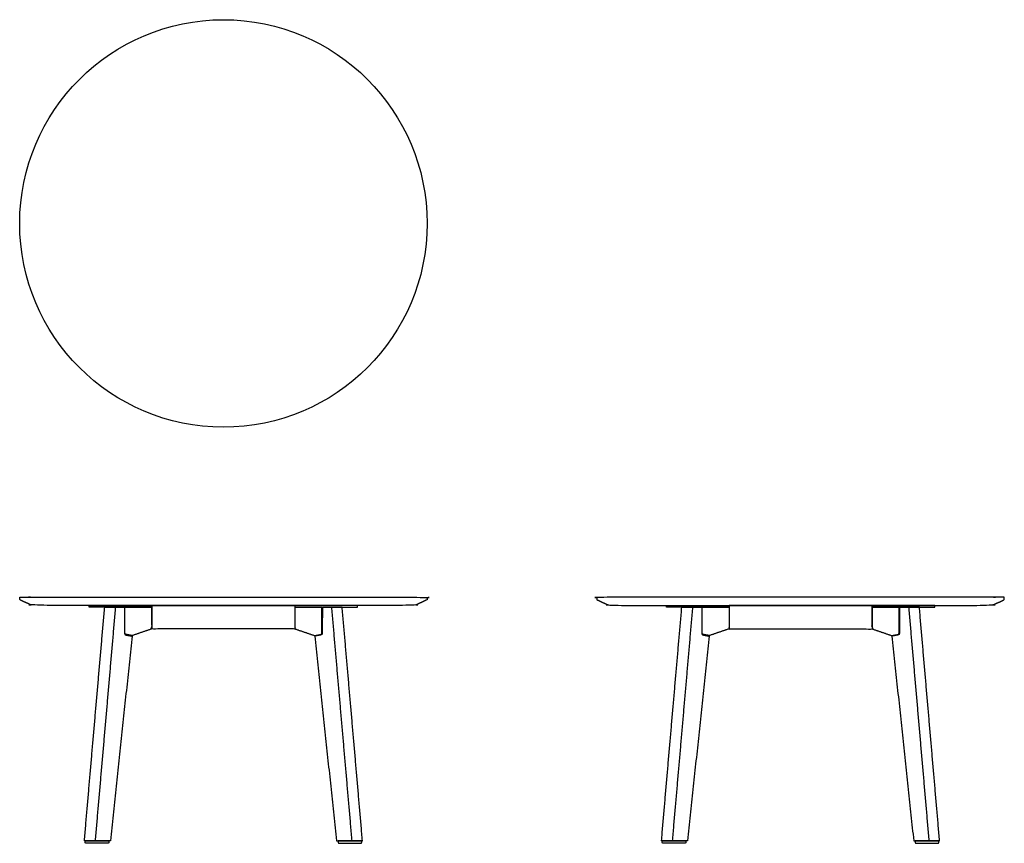
# Model space of a CAD drawing. Units: inches. Extents: x -24 to 92, y 0 to 97.
import ezdxf

# ---------------------------------------------------------------- set-up
doc = ezdxf.new("R2010")
doc.units = ezdxf.units.IN
doc.header["$LTSCALE"] = 0.03937
doc.header["$MEASUREMENT"] = 0
doc.layers.add('C 2D', color=7, linetype='Continuous')

msp = doc.modelspace()

# ---------------------------------------------------------------- linework, layer by layer
at = {"layer": 'C 2D'}
for p, q in [((-8.43, 27.81), (-15.7, 27.81)), ((8.43, 27.81), (15.7, 27.81)), ((59.57, 27.81), (52.3, 27.81)), ((76.43, 27.81), (83.71, 27.81)), ((-13.32, 0.31), (-16.38, 0.31)), ((13.32, 0.31), (16.38, 0.31)), ((54.68, 0.31), (51.62, 0.31)), ((81.33, 0.31), (84.38, 0.31))]:
    msp.add_line(p, q, dxfattribs=at)
for points in [[(-15.81, 28), (-8.43, 28)], [(15.81, 28), (8.43, 28)], [(52.19, 28), (59.57, 28)], [(83.81, 28), (76.43, 28)], [(-13.99, 27.81), (-11.66, 27.81)], [(-11.61, 27.81), (-8.43, 27.81), (-8.43, 25.25)], [(11.61, 27.81), (8.43, 27.81), (8.43, 25.25)], [(13.99, 27.81), (11.66, 27.81)], [(54.01, 27.81), (56.35, 27.81)], [(56.39, 27.81), (59.57, 27.81), (59.57, 25.25)], [(79.61, 27.81), (76.43, 27.81), (76.43, 25.25)], [(82, 27.81), (79.66, 27.81)], [(-16.29, 0.31), (-13.5, 0.31)], [(16.29, 0.31), (13.5, 0.31)], [(51.71, 0.31), (54.5, 0.31)], [(84.29, 0.31), (81.5, 0.31)]]:
    msp.add_lwpolyline(points, dxfattribs=at)
msp.add_circle((0, 73), 24, dxfattribs=at)
for points, knots in [([(-24, 29), (-24, 28.84), (-24, 28.69), (-23.26, 28.34), (-22.53, 28), (-22.51, 28), (-22.5, 28), (0, 28), (22.5, 28), (22.51, 28), (22.53, 28), (23.26, 28.34), (24, 28.69), (24, 28.84), (24, 29), (0.75, 29), (-22.5, 29), (-23.25, 29), (-24, 29)], [-4284.609918, -4284.609918, -4284.609918, -4284.296918, -4284.296918, -4282.676836, -4282.676836, -4282.650113, -4282.650113, -4243.650113, -4243.650113, -4243.623389, -4243.623389, -4242.003308, -4242.003308, -4241.690308, -4241.690308, -4201.190308, -4201.190308, -4199.690308, -4199.690308, -4199.690308]), ([(92, 29), (92, 28.84), (92, 28.69), (91.26, 28.34), (90.53, 28), (90.52, 28), (90.5, 28), (68, 28), (45.5, 28), (45.49, 28), (45.47, 28), (44.74, 28.34), (44, 28.69), (44, 28.84), (44, 29), (67.25, 29), (90.5, 29), (91.25, 29), (92, 29)], [-4284.609918, -4284.609918, -4284.609918, -4284.296918, -4284.296918, -4282.676836, -4282.676836, -4282.650113, -4282.650113, -4243.650113, -4243.650113, -4243.623389, -4243.623389, -4242.003308, -4242.003308, -4241.690308, -4241.690308, -4201.190308, -4201.190308, -4199.690308, -4199.690308, -4199.690308]), ([(8.43, 28), (7.49, 28), (6.54, 28), (-0.95, 28), (-8.43, 28), (-8.43, 26.63), (-8.43, 25.25), (0, 25.25), (8.43, 25.25), (8.43, 26.53), (8.43, 27.81), (8.43, 27.91), (8.43, 28)], [-2354.065762, -2354.065762, -2354.065762, -2352.17322, -2352.17322, -2331.200247, -2331.200247, -2328.449729, -2328.449729, -2305.586497, -2305.586497, -2303.023997, -2303.023997, -2302.835997, -2302.835997, -2302.835997]), ([(59.57, 28), (60.52, 28), (61.46, 28), (68.95, 28), (76.43, 28), (76.43, 26.63), (76.43, 25.25), (68, 25.25), (59.57, 25.25), (59.57, 26.53), (59.57, 27.81), (59.57, 27.91), (59.57, 28)], [-2354.065762, -2354.065762, -2354.065762, -2352.17322, -2352.17322, -2331.200247, -2331.200247, -2328.449729, -2328.449729, -2305.586497, -2305.586497, -2303.023997, -2303.023997, -2302.835997, -2302.835997, -2302.835997])]:
    msp.add_open_spline(points, degree=2, knots=knots, dxfattribs=at)
for points in [[(-15.81, 27.81), (-15.81, 27.91), (-15.81, 28)], [(-8.43, 28), (-8.43, 27.91), (-8.43, 27.81)], [(8.43, 28), (8.43, 27.91), (8.43, 27.81)], [(15.81, 27.81), (15.81, 27.91), (15.81, 28)], [(52.19, 27.81), (52.19, 27.91), (52.19, 28)], [(59.57, 28), (59.57, 27.91), (59.57, 27.81)], [(76.43, 28), (76.43, 27.91), (76.43, 27.81)], [(83.81, 27.81), (83.81, 27.91), (83.81, 28)], [(-16.38, 0.31), (-15.19, 14.06), (-13.99, 27.81)], [(-12.73, 27.81), (-13.92, 14.06), (-15.12, 0.31)], [(-11.66, 27.81), (-11.65, 26.3), (-11.65, 24.78)], [(-11.61, 24.79), (-11.61, 26.3), (-11.61, 27.81)], [(11.61, 24.79), (11.61, 26.3), (11.61, 27.81)], [(11.66, 27.81), (11.65, 26.3), (11.65, 24.78)], [(12.73, 27.81), (13.92, 14.06), (15.12, 0.31)], [(16.38, 0.31), (15.19, 14.06), (13.99, 27.81)], [(51.62, 0.31), (52.81, 14.06), (54.01, 27.81)], [(55.27, 27.81), (54.08, 14.06), (52.88, 0.31)], [(56.35, 27.81), (56.35, 26.3), (56.35, 24.78)], [(56.39, 24.79), (56.39, 26.3), (56.39, 27.81)], [(79.61, 24.79), (79.61, 26.3), (79.61, 27.81)], [(79.66, 27.81), (79.65, 26.3), (79.65, 24.78)], [(80.73, 27.81), (81.93, 14.06), (83.12, 0.31)], [(84.38, 0.31), (83.19, 14.06), (82, 27.81)], [(-10.76, 24.4), (-12.04, 12.36), (-13.32, 0.31)], [(-11.5, 24.54), (-11.13, 24.47), (-10.76, 24.4)], [(-10.75, 24.46), (-11.12, 24.53), (-11.49, 24.6)], [(-8.43, 25.25), (-9.59, 24.86), (-10.75, 24.46)], [(8.43, 25.25), (9.59, 24.86), (10.75, 24.46)], [(10.75, 24.46), (11.12, 24.53), (11.49, 24.6)], [(11.5, 24.54), (11.13, 24.47), (10.76, 24.4)], [(10.76, 24.4), (12.04, 12.36), (13.32, 0.31)], [(57.24, 24.4), (55.96, 12.36), (54.68, 0.31)], [(56.5, 24.54), (56.87, 24.47), (57.24, 24.4)], [(57.25, 24.46), (56.88, 24.53), (56.51, 24.6)], [(59.57, 25.25), (58.41, 24.86), (57.25, 24.46)], [(76.43, 25.25), (77.59, 24.86), (78.75, 24.46)], [(78.75, 24.46), (79.12, 24.53), (79.49, 24.6)], [(79.5, 24.54), (79.13, 24.47), (78.76, 24.4)], [(78.76, 24.4), (80.04, 12.36), (81.33, 0.31)], [(-16.29, 0.12), (-16.29, 0.22), (-16.29, 0.31)], [(-13.64, 0), (-14.9, 0), (-16.16, 0)], [(-13.5, 0.31), (-13.5, 0.22), (-13.5, 0.12)], [(13.5, 0.31), (13.5, 0.22), (13.5, 0.12)], [(13.64, 0), (14.9, 0), (16.16, 0)], [(16.29, 0.12), (16.29, 0.22), (16.29, 0.31)], [(51.71, 0.12), (51.71, 0.22), (51.71, 0.31)], [(54.36, 0), (53.1, 0), (51.84, 0)], [(54.5, 0.31), (54.5, 0.22), (54.5, 0.12)], [(81.5, 0.31), (81.5, 0.22), (81.5, 0.12)], [(81.64, 0), (82.9, 0), (84.16, 0)], [(84.29, 0.12), (84.29, 0.22), (84.29, 0.31)]]:
    msp.add_open_spline(points, degree=2, dxfattribs=at)
for points, weights in [([(-15.7, 27.81), (-15.82, 27.81), (-15.81, 27.81)], [1, 0.90682616378, 0.993630663266]), ([(15.7, 27.81), (15.82, 27.81), (15.81, 27.81)], [1, 0.90682616378, 0.993630663266]), ([(52.3, 27.81), (52.18, 27.81), (52.19, 27.81)], [1, 0.90682616378, 0.993630663266]), ([(83.71, 27.81), (83.83, 27.81), (83.81, 27.81)], [1, 0.90682616378, 0.993630663266]), ([(-11.65, 24.78), (-11.65, 24.57), (-11.5, 24.54)], [0.999758339223, 0.754830516753, 1]), ([(-11.49, 24.6), (-11.62, 24.65), (-11.61, 24.79)], [1, 0.787327664051, 1]), ([(11.49, 24.6), (11.62, 24.65), (11.61, 24.79)], [1, 0.787327664051, 1]), ([(11.65, 24.78), (11.65, 24.57), (11.5, 24.54)], [0.999758339223, 0.754830516753, 1]), ([(56.35, 24.78), (56.35, 24.57), (56.5, 24.54)], [0.999758339223, 0.754830516753, 1]), ([(56.51, 24.6), (56.38, 24.65), (56.39, 24.79)], [1, 0.787327664051, 1]), ([(79.49, 24.6), (79.62, 24.65), (79.61, 24.79)], [1, 0.787327664051, 1]), ([(79.65, 24.78), (79.65, 24.57), (79.5, 24.54)], [0.999758339223, 0.754830516753, 1]), ([(-16.16, 0), (-16.29, 0), (-16.29, 0.12)], [1, 0.70946087184, 0.999997680533]), ([(-13.5, 0.12), (-13.51, 0), (-13.64, 0)], [1, 0.724703925401, 1]), ([(13.5, 0.12), (13.51, 0), (13.64, 0)], [1, 0.724703925401, 1]), ([(16.16, 0), (16.29, 0), (16.29, 0.12)], [1, 0.70946087184, 0.999997680533]), ([(51.84, 0), (51.71, 0), (51.71, 0.12)], [1, 0.70946087184, 0.999997680533]), ([(54.5, 0.12), (54.49, 0), (54.36, 0)], [1, 0.724703925401, 1]), ([(81.5, 0.12), (81.51, 0), (81.64, 0)], [1, 0.724703925401, 1]), ([(84.16, 0), (84.29, 0), (84.29, 0.12)], [1, 0.70946087184, 0.999997680533])]:
    msp.add_rational_spline(points, weights, degree=2, dxfattribs=at)

doc.saveas('drawing.dxf')
